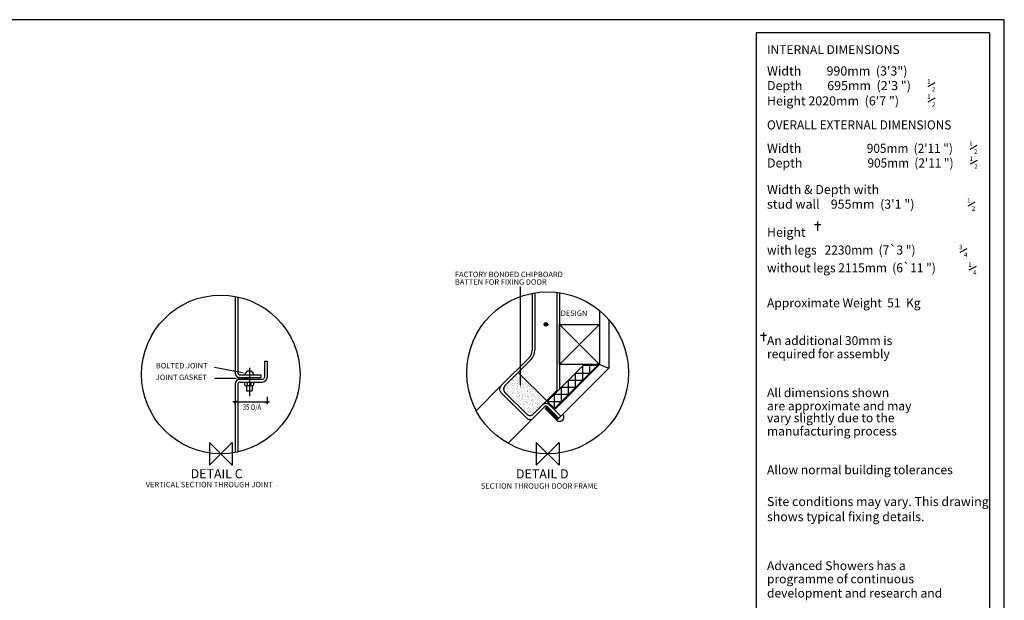
# Model space of a CAD drawing. Units: millimetres. Extents: x 0 to 8190, y 0 to 5664.
# Drawn here: x 3868 to 8190, y 3118 to 5664 of the extents above; entities that cross this region are included whole.
import ezdxf
from ezdxf.enums import TextEntityAlignment as Align

# ---------------------------------------------------------------- set-up
doc = ezdxf.new("R2010")
doc.units = ezdxf.units.MM
doc.header["$LTSCALE"] = 70
doc.linetypes.add('CENTRE', pattern=[2, 1.25, -0.25, 0.25, -0.25])
for name, color, linetype in [('DETAIL', 2, 'Continuous'), ('DIMS', 7, 'Continuous'), ('ORIGIN', 6, 'Continuous'), ('TEXT', 7, 'Continuous')]:
    doc.layers.add(name, color=color, linetype=linetype)
doc.styles.add('ROMANS', font='romans', dxfattribs={"width": 0.95})

# ---------------------------------------------------------------- blocks, each defined once
blk = doc.blocks.new('*X14')
at = {"color": 0, "linetype": 'Continuous'}
for p, q in [((-33, 86.5), (-33, 86.5)), ((-44.6, 76.8), (-44.6, 76.8)), ((-43.1, 78.1), (-43.1, 78.1)), ((-42.8, 78), (-42.8, 78)), ((-41.8, 77.1), (-41.8, 77.1)), ((-41.2, 76.9), (-41.2, 76.9)), ((-41, 75.9), (-41, 75.9)), ((-40.2, 80.8), (-40.2, 80.8)), ((-39.8, 77.6), (-39.8, 77.6)), ((-39, 82.4), (-39, 82.4)), ((-38.9, 80), (-38.9, 80)), ((-38.8, 81.6), (-38.8, 81.6)), ((-38.8, 77.3), (-38.8, 77.3)), ((-38.7, 76.8), (-38.7, 76.8)), ((-38.6, 80.6), (-38.6, 80.6)), ((-37.8, 77.1), (-37.8, 77.1)), ((-37.5, 83.6), (-37.5, 83.6)), ((-37.5, 80.3), (-37.5, 80.3)), ((-37.2, 80.4), (-37.2, 80.4)), ((-36.6, 79.6), (-36.6, 79.6)), ((-36.4, 77.1), (-36.4, 77.1)), ((-35.4, 81.8), (-35.4, 81.8)), ((-35.3, 85.1), (-35.3, 85.1)), ((-35.3, 78.6), (-35.3, 78.6)), ((-34.9, 86.4), (-34.9, 86.4)), ((-34.5, 83.2), (-34.5, 83.2)), ((-34.4, 84.4), (-34.4, 84.4)), ((-34.4, 77.2), (-34.4, 77.2)), ((-34.2, 76.2), (-34.2, 76.2)), ((-33.8, 85.4), (-33.8, 85.4)), ((-33.8, 79.9), (-33.8, 79.9)), ((-33.7, 84.9), (-33.7, 84.9)), ((-33.6, 82.5), (-33.6, 82.5)), ((-33.5, 79.8), (-33.5, 79.8)), ((-33.5, 79.3), (-33.5, 79.3)), ((-33.4, 77), (-33.4, 77)), ((-33.2, 77), (-33.2, 77)), ((-33.2, 76.7), (-33.2, 76.7)), ((-33.1, 83.4), (-33.1, 83.4)), ((-32.3, 76.3), (-32.3, 76.3)), ((-32, 81.9), (-32, 81.9)), ((-31.9, 86), (-31.9, 86)), ((-31.8, 80.9), (-31.8, 80.9)), ((-31.1, 82.7), (-31.1, 82.7)), ((-31, 81.8), (-31, 81.8)), ((-31, 77.4), (-31, 77.4)), ((-30.6, 79.5), (-30.6, 79.5)), ((-30.2, 76.3), (-30.2, 76.3)), ((-30.1, 81.1), (-30.1, 81.1)), ((-29.4, 85.6), (-29.4, 85.6)), ((-28.8, 80.1), (-28.8, 80.1)), ((-28.6, 82.1), (-28.6, 82.1)), ((-28.4, 85.1), (-28.4, 85.1)), ((-28.3, 82.4), (-28.3, 82.4)), ((-28.2, 81.9), (-28.2, 81.9)), ((-28.1, 79.5), (-28.1, 79.5)), ((-28, 76.8), (-28, 76.8)), ((-28, 76.3), (-28, 76.3)), ((-27.9, 82.3), (-27.9, 82.3)), ((-27.6, 77.5), (-27.6, 77.5)), ((-27.5, 79.1), (-27.5, 79.1)), ((-27.4, 76.5), (-27.4, 76.5)), ((-26.8, 75.9), (-26.8, 75.9)), ((-26.7, 78.4), (-26.7, 78.4)), ((-25.8, 77.8), (-25.8, 77.8)), ((-25, 81.2), (-25, 81.2)), ((-24.5, 76.8), (-24.5, 76.8)), ((-24.2, 78.7), (-24.2, 78.7)), ((-24.2, 77.7), (-24.2, 77.7)), ((-22.8, 79.4), (-22.8, 79.4)), ((-22.8, 78.9), (-22.8, 78.9)), ((-22.6, 76.5), (-22.6, 76.5)), ((-20.5, 76.8), (-20.5, 76.8)), ((-48.1, 72.3), (-48.1, 72.3)), ((-47.7, 69.1), (-47.7, 69.1)), ((-47.5, 68.6), (-47.5, 68.6)), ((-47, 72.1), (-47, 72.1)), ((-46.2, 67.6), (-46.2, 67.6)), ((-46.1, 74), (-46.1, 74)), ((-46, 67.5), (-46, 67.5)), ((-45.8, 66.6), (-45.8, 66.6)), ((-45.4, 75.1), (-45.4, 75.1)), ((-45.3, 73.3), (-45.3, 73.3)), ((-45.1, 71.9), (-45.1, 71.9)), ((-44.3, 68.7), (-44.3, 68.7)), ((-44, 74.8), (-44, 74.8)), ((-44, 74.3), (-44, 74.3)), ((-44, 72.3), (-44, 72.3)), ((-44, 65.9), (-44, 65.9)), ((-43.9, 71.9), (-43.9, 71.9)), ((-43.8, 69.2), (-43.8, 69.2)), ((-43.8, 68.7), (-43.8, 68.7)), ((-43.7, 65.4), (-43.7, 65.4)), ((-43.6, 72.2), (-43.6, 72.2)), ((-43.6, 66.3), (-43.6, 66.3)), ((-43.4, 71.2), (-43.4, 71.2)), ((-43.2, 65.2), (-43.2, 65.2)), ((-42.6, 67.7), (-42.6, 67.7)), ((-42.4, 74.7), (-42.4, 74.7)), ((-41.8, 70.7), (-41.8, 70.7)), ((-41.7, 71.5), (-41.7, 71.5)), ((-41.1, 68.3), (-41.1, 68.3)), ((-41, 70), (-41, 70)), ((-40.7, 65), (-40.7, 65)), ((-40.2, 72.4), (-40.2, 72.4)), ((-39.7, 75.5), (-39.7, 75.5)), ((-39.7, 69), (-39.7, 69)), ((-39.2, 67.8), (-39.2, 67.8)), ((-39.1, 74.3), (-39.1, 74.3)), ((-39, 66.8), (-39, 66.8)), ((-38.8, 74.8), (-38.8, 74.8)), ((-38.6, 74.4), (-38.6, 74.4)), ((-38.5, 71.7), (-38.5, 71.7)), ((-38.5, 71.2), (-38.5, 71.2)), ((-38.5, 71.1), (-38.5, 71.1)), ((-38.4, 68.9), (-38.4, 68.9)), ((-38.3, 66.2), (-38.3, 66.2)), ((-38.3, 65.7), (-38.3, 65.7)), ((-38.1, 67.9), (-38.1, 67.9)), ((-37.5, 73.8), (-37.5, 73.8)), ((-37.5, 67.4), (-37.5, 67.4)), ((-36.8, 72.5), (-36.8, 72.5)), ((-36.7, 66.7), (-36.7, 66.7)), ((-36.6, 71.5), (-36.6, 71.5)), ((-35.8, 73.9), (-35.8, 73.9)), ((-35.8, 68), (-35.8, 68)), ((-35.5, 70.7), (-35.5, 70.7)), ((-35.4, 65.7), (-35.4, 65.7)), ((-35.3, 72.2), (-35.3, 72.2)), ((-34.7, 67.4), (-34.7, 67.4)), ((-34.5, 71.5), (-34.5, 71.5)), ((-33.4, 72.7), (-33.4, 72.7)), ((-33.3, 74.3), (-33.3, 74.3)), ((-33.3, 73.8), (-33.3, 73.8)), ((-33.2, 70.5), (-33.2, 70.5)), ((-33.1, 71.4), (-33.1, 71.4)), ((-33, 68.7), (-33, 68.7)), ((-33, 68.2), (-33, 68.2)), ((-32.9, 65.9), (-32.9, 65.9)), ((-32.8, 73.5), (-32.8, 73.5)), ((-32.4, 68.1), (-32.4, 68.1)), ((-32.2, 67.1), (-32.2, 67.1)), ((-32.1, 70.2), (-32.1, 70.2)), ((-31.5, 67), (-31.5, 67)), ((-31, 75.3), (-31, 75.3)), ((-31, 68.9), (-31, 68.9)), ((-30.2, 68.2), (-30.2, 68.2)), ((-30, 72.8), (-30, 72.8)), ((-29.8, 71.8), (-29.8, 71.8)), ((-29.4, 73), (-29.4, 73)), ((-29, 68.3), (-29, 68.3)), ((-28.9, 73.7), (-28.9, 73.7)), ((-28.9, 69.8), (-28.9, 69.8)), ((-28.9, 67.2), (-28.9, 67.2)), ((-28.5, 66.6), (-28.5, 66.6)), ((-28, 73), (-28, 73)), ((-27.9, 74), (-27.9, 74)), ((-27.8, 71.3), (-27.8, 71.3)), ((-27.8, 70.8), (-27.8, 70.8)), ((-27.7, 68.4), (-27.7, 68.4)), ((-27.5, 65.7), (-27.5, 65.7)), ((-27.5, 65.2), (-27.5, 65.2)), ((-26.7, 72), (-26.7, 72)), ((-26.7, 65.6), (-26.7, 65.6)), ((-26.6, 73), (-26.6, 73)), ((-26.2, 72.6), (-26.2, 72.6)), ((-25.9, 64.9), (-25.9, 64.9)), ((-25.8, 69.4), (-25.8, 69.4)), ((-25.6, 68.4), (-25.6, 68.4)), ((-25.3, 67.4), (-25.3, 67.4)), ((-25.1, 66.1), (-25.1, 66.1)), ((-24.5, 70.4), (-24.5, 70.4)), ((-23.7, 69.7), (-23.7, 69.7)), ((-23.6, 75.4), (-23.6, 75.4)), ((-23.2, 73.1), (-23.2, 73.1)), ((-23.2, 72.2), (-23.2, 72.2)), ((-22.9, 72.1), (-22.9, 72.1)), ((-22.5, 73.8), (-22.5, 73.8)), ((-22.5, 73.3), (-22.5, 73.3)), ((-22.5, 69), (-22.5, 69)), ((-22.4, 75.1), (-22.4, 75.1)), ((-22.4, 71), (-22.4, 71)), ((-22.4, 68.7), (-22.4, 68.7)), ((-22.3, 68.3), (-22.3, 68.3)), ((-22.3, 67.8), (-22.3, 67.8)), ((-22.2, 68.6), (-22.2, 68.6)), ((-22.2, 65.4), (-22.2, 65.4)), ((-21.9, 65.7), (-21.9, 65.7)), ((-21.5, 74.5), (-21.5, 74.5)), ((-20.6, 75), (-20.6, 75)), ((-20.2, 73.5), (-20.2, 73.5)), ((-20.2, 67), (-20.2, 67)), ((-19.8, 73.3), (-19.8, 73.3)), ((-19.8, 71.8), (-19.8, 71.8)), ((-19.4, 66.4), (-19.4, 66.4)), ((-19.3, 68.5), (-19.3, 68.5)), ((-18.9, 65.3), (-18.9, 65.3)), ((-18.8, 68.7), (-18.8, 68.7)), ((-18.5, 67.7), (-18.5, 67.7)), ((-18.1, 65.4), (-18.1, 65.4)), ((-18, 71.8), (-18, 71.8)), ((-17.2, 73.5), (-17.2, 73.5)), ((-17.2, 71.2), (-17.2, 71.2)), ((-17, 70.8), (-17, 70.8)), ((-17, 70.3), (-17, 70.3)), ((-16.9, 68), (-16.9, 68)), ((-16.8, 65.3), (-16.8, 65.3)), ((-16.6, 71.4), (-16.6, 71.4)), ((-16.2, 68.1), (-16.2, 68.1)), ((-16.1, 72.4), (-16.1, 72.4)), ((-15.9, 70.2), (-15.9, 70.2)), ((-15.5, 64.9), (-15.5, 64.9)), ((-15.4, 68.9), (-15.4, 68.9)), ((-13.7, 68.5), (-13.7, 68.5)), ((-12.9, 67.9), (-12.9, 67.9)), ((-12.9, 67.7), (-12.9, 67.7)), ((-11.7, 68), (-11.7, 68)), ((-11.6, 66.9), (-11.6, 66.9)), ((-11.5, 67.8), (-11.5, 67.8)), ((-11.5, 67.3), (-11.5, 67.3)), ((-11.4, 64.9), (-11.4, 64.9)), ((-9.4, 65.2), (-9.4, 65.2)), ((-41.9, 64.2), (-41.9, 64.2)), ((-41.6, 63.1), (-41.6, 63.1)), ((-41.4, 62.2), (-41.4, 62.2)), ((-40, 61.8), (-40, 61.8)), ((-39.7, 62.6), (-39.7, 62.6)), ((-38.9, 61.9), (-38.9, 61.9)), ((-38.2, 63.3), (-38.2, 63.3)), ((-38.2, 63.3), (-38.2, 63.3)), ((-38, 60.6), (-38, 60.6)), ((-38, 60.1), (-38, 60.1)), ((-37.6, 60.9), (-37.6, 60.9)), ((-37.4, 64.6), (-37.4, 64.6)), ((-37.2, 58.7), (-37.2, 58.7)), ((-37, 57.8), (-37, 57.8)), ((-36.8, 61.4), (-36.8, 61.4)), ((-36.4, 58.1), (-36.4, 58.1)), ((-35.4, 59.3), (-35.4, 59.3)), ((-34.8, 63.4), (-34.8, 63.4)), ((-34.6, 62.5), (-34.6, 62.5)), ((-34.6, 58.6), (-34.6, 58.6)), ((-34.1, 64.2), (-34.1, 64.2)), ((-33.8, 61), (-33.8, 61)), ((-33.8, 58.9), (-33.8, 58.9)), ((-33.3, 57.6), (-33.3, 57.6)), ((-33.2, 64.1), (-33.2, 64.1)), ((-33, 57.7), (-33, 57.7)), ((-32.8, 63.2), (-32.8, 63.2)), ((-32.8, 62.7), (-32.8, 62.7)), ((-32.8, 54.3), (-32.8, 54.3)), ((-32.7, 60.3), (-32.7, 60.3)), ((-32.5, 57.6), (-32.5, 57.6)), ((-32.5, 57.1), (-32.5, 57.1)), ((-32.4, 63.4), (-32.4, 63.4)), ((-32.4, 54.8), (-32.4, 54.8)), ((-32.4, 54.5), (-32.4, 54.5)), ((-31.4, 63.6), (-31.4, 63.6)), ((-31.1, 63.8), (-31.1, 63.8)), ((-31.1, 62.4), (-31.1, 62.4)), ((-31.1, 56), (-31.1, 56)), ((-30.4, 60.5), (-30.4, 60.5)), ((-30.4, 59), (-30.4, 59)), ((-30.3, 55.3), (-30.3, 55.3)), ((-30.1, 58.1), (-30.1, 58.1)), ((-29.8, 57.3), (-29.8, 57.3)), ((-29.4, 54.5), (-29.4, 54.5)), ((-29.4, 54.1), (-29.4, 54.1)), ((-29, 54.3), (-29, 54.3)), ((-28.9, 60.8), (-28.9, 60.8)), ((-28.1, 60.1), (-28.1, 60.1)), ((-28, 63.7), (-28, 63.7)), ((-27.7, 63.3), (-27.7, 63.3)), ((-27.7, 62.7), (-27.7, 62.7)), ((-27.4, 62.9), (-27.4, 62.9)), ((-27.3, 60.2), (-27.3, 60.2)), ((-27.3, 59.7), (-27.3, 59.7)), ((-27.2, 60.1), (-27.2, 60.1)), ((-27.2, 57.3), (-27.2, 57.3)), ((-27.1, 54.6), (-27.1, 54.6)), ((-27, 59.2), (-27, 59.2)), ((-27, 54.1), (-27, 54.1)), ((-26.8, 59.1), (-26.8, 59.1)), ((-26.8, 56.9), (-26.8, 56.9)), ((-25.9, 54.6), (-25.9, 54.6)), ((-24.6, 63.9), (-24.6, 63.9)), ((-24.6, 63.9), (-24.6, 63.9)), ((-24.6, 57.5), (-24.6, 57.5)), ((-24.5, 62.9), (-24.5, 62.9)), ((-24.1, 59.7), (-24.1, 59.7)), ((-23.8, 56.8), (-23.8, 56.8)), ((-23.5, 59.3), (-23.5, 59.3)), ((-23.4, 56.4), (-23.4, 56.4)), ((-23.3, 58.3), (-23.3, 58.3)), ((-22.6, 54.8), (-22.6, 54.8)), ((-22.5, 55.8), (-22.5, 55.8)), ((-22.4, 62.3), (-22.4, 62.3)), ((-22, 62.7), (-22, 62.7)), ((-22, 62.2), (-22, 62.2)), ((-21.9, 59.9), (-21.9, 59.9)), ((-21.8, 57.2), (-21.8, 57.2)), ((-21.8, 56.7), (-21.8, 56.7)), ((-21.7, 54.3), (-21.7, 54.3)), ((-21.6, 61.6), (-21.6, 61.6)), ((-21.5, 62.5), (-21.5, 62.5)), ((-21.2, 64), (-21.2, 64)), ((-20.9, 63), (-20.9, 63)), ((-20.8, 59.3), (-20.8, 59.3)), ((-20.3, 60.6), (-20.3, 60.6)), ((-20.3, 54.2), (-20.3, 54.2)), ((-20.2, 59.5), (-20.2, 59.5)), ((-20.2, 56), (-20.2, 56)), ((-19.1, 54.9), (-19.1, 54.9)), ((-18.1, 62.1), (-18.1, 62.1)), ((-18.1, 58.9), (-18.1, 58.9)), ((-17.8, 64.2), (-17.8, 64.2)), ((-17.6, 58.8), (-17.6, 58.8)), ((-17.3, 58.3), (-17.3, 58.3)), ((-17.2, 55.6), (-17.2, 55.6)), ((-16.8, 64.8), (-16.8, 64.8)), ((-16.7, 62.4), (-16.7, 62.4)), ((-16.7, 59.6), (-16.7, 59.6)), ((-16.6, 59.7), (-16.6, 59.7)), ((-16.5, 59.2), (-16.5, 59.2)), ((-16.5, 58.6), (-16.5, 58.6)), ((-16.4, 56.8), (-16.4, 56.8)), ((-16.3, 54.2), (-16.3, 54.2)), ((-16, 57.3), (-16, 57.3)), ((-15.9, 63.7), (-15.9, 63.7)), ((-15.7, 55.1), (-15.7, 55.1)), ((-15.1, 63.1), (-15.1, 63.1)), ((-14.9, 61.6), (-14.9, 61.6)), ((-14.5, 58.4), (-14.5, 58.4)), ((-14.3, 64.3), (-14.3, 64.3)), ((-14.1, 63.3), (-14.1, 63.3)), ((-13.8, 62.1), (-13.8, 62.1)), ((-13.8, 55.6), (-13.8, 55.6)), ((-13.8, 55.2), (-13.8, 55.2)), ((-13.3, 59.8), (-13.3, 59.8)), ((-13, 55), (-13, 55)), ((-12.3, 64.5), (-12.3, 64.5)), ((-12.3, 55.2), (-12.3, 55.2)), ((-12.1, 54.2), (-12.1, 54.2)), ((-11.9, 61.2), (-11.9, 61.2)), ((-11.6, 60.4), (-11.6, 60.4)), ((-11.3, 62.3), (-11.3, 62.3)), ((-11.3, 61.8), (-11.3, 61.8)), ((-11.2, 59.4), (-11.2, 59.4)), ((-11.2, 58), (-11.2, 58)), ((-11.1, 56.7), (-11.1, 56.7)), ((-11, 56.2), (-11, 56.2)), ((-10.9, 64.5), (-10.9, 64.5)), ((-10.8, 59.8), (-10.8, 59.8)), ((-10.6, 54.8), (-10.6, 54.8)), ((-9.9, 59.9), (-9.9, 59.9)), ((-9.7, 58.9), (-9.7, 58.9)), ((-9.5, 58.8), (-9.5, 58.8)), ((-9.3, 64.1), (-9.3, 64.1)), ((-8.9, 55.4), (-8.9, 55.4)), ((-8.6, 64.6), (-8.6, 64.6)), ((-8.5, 60.8), (-8.5, 60.8)), ((-7.9, 57.6), (-7.9, 57.6)), ((-7.6, 54.4), (-7.6, 54.4)), ((-7.3, 63.6), (-7.3, 63.6)), ((-7.3, 63.6), (-7.3, 63.6)), ((-7.3, 57.1), (-7.3, 57.1)), ((-6.5, 60.1), (-6.5, 60.1)), ((-6.5, 56.5), (-6.5, 56.5)), ((-5.9, 61.9), (-5.9, 61.9)), ((-5.8, 59.2), (-5.8, 59.2)), ((-5.8, 58.7), (-5.8, 58.7)), ((-5.7, 56.4), (-5.7, 56.4)), ((-5.5, 55.5), (-5.5, 55.5)), ((-5.3, 60.4), (-5.3, 60.4)), ((-5.3, 54.5), (-5.3, 54.5)), ((-5.2, 55.5), (-5.2, 55.5)), ((-5.1, 61.9), (-5.1, 61.9)), ((-4.9, 57.2), (-4.9, 57.2)), ((-2.9, 59.2), (-2.9, 59.2)), ((-32.5, 53.4), (-32.5, 53.4)), ((-28.7, 50.8), (-28.7, 50.8)), ((-28.3, 50), (-28.3, 50)), ((-28.1, 49), (-28.1, 49)), ((-26.9, 51.8), (-26.9, 51.8)), ((-26.8, 52.7), (-26.8, 52.7)), ((-26.8, 49.1), (-26.8, 49.1)), ((-26.8, 48.6), (-26.8, 48.6)), ((-26, 53.6), (-26, 53.6)), ((-26, 52), (-26, 52)), ((-25.7, 53.7), (-25.7, 53.7)), ((-25.5, 50.4), (-25.5, 50.4)), ((-25.1, 47.2), (-25.1, 47.2)), ((-25, 50.1), (-25, 50.1)), ((-24.7, 51), (-24.7, 51)), ((-23.9, 45.6), (-23.9, 45.6)), ((-23.7, 44.6), (-23.7, 44.6)), ((-22.8, 53.2), (-22.8, 53.2)), ((-22.5, 49.4), (-22.5, 49.4)), ((-22.4, 50), (-22.4, 50)), ((-21.7, 48.7), (-21.7, 48.7)), ((-21.7, 46.7), (-21.7, 46.7)), ((-21.6, 51.6), (-21.6, 51.6)), ((-21.5, 51.1), (-21.5, 51.1)), ((-21.5, 50.2), (-21.5, 50.2)), ((-21.4, 48.7), (-21.4, 48.7)), ((-21.3, 49.3), (-21.3, 49.3)), ((-21.3, 46.1), (-21.3, 46.1)), ((-21.3, 45.6), (-21.3, 45.6)), ((-21.1, 43.5), (-21.1, 43.5)), ((-20.5, 45.7), (-20.5, 45.7)), ((-20.4, 47.7), (-20.4, 47.7)), ((-19.8, 52.8), (-19.8, 52.8)), ((-19.5, 53.5), (-19.5, 53.5)), ((-19.1, 49.5), (-19.1, 49.5)), ((-18.9, 53.9), (-18.9, 53.9)), ((-18.5, 46.3), (-18.5, 46.3)), ((-18.2, 52.5), (-18.2, 52.5)), ((-18.2, 46.1), (-18.2, 46.1)), ((-18.1, 50.4), (-18.1, 50.4)), ((-17.3, 45.4), (-17.3, 45.4)), ((-17.1, 45.8), (-17.1, 45.8)), ((-16.9, 44.9), (-16.9, 44.9)), ((-16.4, 52.4), (-16.4, 52.4)), ((-16.3, 53.7), (-16.3, 53.7)), ((-16.2, 51.3), (-16.2, 51.3)), ((-16.1, 48.6), (-16.1, 48.6)), ((-16, 50.8), (-16, 50.8)), ((-16, 48.1), (-16, 48.1)), ((-16, 44.4), (-16, 44.4)), ((-15.9, 49.1), (-15.9, 49.1)), ((-15.9, 45.7), (-15.9, 45.7)), ((-15.5, 45.9), (-15.5, 45.9)), ((-15.2, 50.2), (-15.2, 50.2)), ((-14.7, 50.5), (-14.7, 50.5)), ((-14.5, 49.6), (-14.5, 49.6)), ((-13.9, 49.2), (-13.9, 49.2)), ((-13.7, 46), (-13.7, 46)), ((-13.2, 51.9), (-13.2, 51.9)), ((-12.8, 48.7), (-12.8, 48.7)), ((-11.7, 54), (-11.7, 54)), ((-11.3, 50.7), (-11.3, 50.7)), ((-10.9, 53.8), (-10.9, 53.8)), ((-10.8, 51.1), (-10.8, 51.1)), ((-10.8, 50.6), (-10.8, 50.6)), ((-10.2, 51.5), (-10.2, 51.5)), ((-9.5, 52.3), (-9.5, 52.3)), ((-8.7, 51.7), (-8.7, 51.7)), ((-5.6, 53.7), (-5.6, 53.7)), ((-22.5, 42.9), (-22.5, 42.9)), ((-21.2, 43.2), (-21.2, 43.2)), ((-18.1, 43.1), (-18.1, 43.1))]:
    blk.add_line(p, q, dxfattribs=at)
blk = doc.blocks.new('*X13')
at = {"color": 0, "linetype": 'Continuous'}
for p, q in [((563.2, 395), (580.5, 395)), ((564.3, 390), (585.5, 390)), ((565, 389.3), (565, 396.8)), ((568.2, 400), (575.5, 400)), ((569.3, 385), (590.5, 385)), ((570, 384.3), (570, 401.8)), ((574.3, 380), (595.5, 380)), ((575, 379.3), (575, 400.5)), ((580, 374.3), (580, 395.5)), ((585, 369.3), (585, 390.5)), ((590, 364.3), (590, 385.5)), ((595, 359.3), (595, 380.5)), ((579.3, 375), (600.5, 375)), ((584.3, 370), (605.5, 370)), ((589.3, 365), (610.5, 365)), ((594.3, 360), (615.5, 360)), ((599.3, 355), (620.5, 355)), ((600, 354.3), (600, 375.5)), ((604.3, 350), (625.5, 350)), ((605, 349.3), (605, 370.5)), ((609.3, 345), (630.5, 345)), ((610, 344.3), (610, 365.5)), ((614.3, 340), (635.5, 340)), ((615, 339.3), (615, 360.5)), ((619.3, 335), (630.5, 335)), ((620, 334.3), (620, 355.5)), ((624.3, 330), (625.5, 330)), ((625, 329.5), (625, 350.5)), ((630, 334.5), (630, 345.5)), ((635, 339.5), (635, 340.5))]:
    blk.add_line(p, q, dxfattribs=at)
blk = doc.blocks.new('900SC-SD BUILT IN detail D')
at = {"layer": 'DETAIL', "linetype": 'Continuous'}
for p, q in [((-17, 176), (-17, 113.7)), ((-14, 176.5), (-14, 113.7)), ((10, 177), (10, 69.2)), ((13, 176.7), (13, 83.6)), ((57, 156.9), (57, 97.9)), ((57, 141.9), (13, 97.9)), ((13, 141.9), (57, 97.9)), ((57, 150.3), (57, 147.6)), ((67, 147.1), (67, 93.7)), ((-51.3, 74.4), (-20.5, 105.2)), ((-47.1, 74.4), (-18.4, 103.1)), ((57, 97.9), (7.3, 48.2)), ((13, 104.8), (13, 87.9)), ((57, 97.9), (67, 93.7)), ((-1.1, 58.1), (-32.3, 89.2)), ((39.4, 97.2), (-0.4, 57.4)), ((55, 97.2), (7.3, 49.6)), ((13, 87.9), (13, 83.6)), ((67, 93.7), (14.4, 41.1)), ((30.7, 88.5), (46.2, 88.5)), ((30.7, 73), (30.7, 88.5)), ((38.4, 80.7), (38.4, 96.3)), ((39.4, 97.2), (55, 97.2)), ((46.2, 88.5), (46.2, 97.2)), ((13, 83.6), (13, 70.8)), ((22.9, 80.7), (38.4, 80.7)), ((22.9, 65.2), (22.9, 80.7)), ((-78.5, 47.2), (-51.3, 74.4)), ((-23, 39), (-51.3, 67.3)), ((-33.6, 49.6), (-51.3, 67.3)), ((-23, 43.3), (-47.1, 67.3)), ((-5.4, 53.9), (10, 69.2)), ((7.3, 49.6), (7.3, 65.2)), ((7.3, 65.2), (22.9, 65.2)), ((15.1, 57.4), (15.1, 73)), ((15.1, 73), (30.7, 73)), ((7.3, 49.6), (-0.4, 57.4)), ((-0.4, 57.4), (15.1, 57.4)), ((-16, 43.3), (-5.4, 53.9)), ((-16, 39), (-3.3, 51.7)), ((-2.6, 49.6), (-0.4, 51.7)), ((10.2, 36.9), (-2.6, 49.6)), ((12.3, 39), (-0.4, 51.7)), ((12.3, 39), (-0.4, 51.7)), ((14.4, 41.1), (1.7, 53.9)), ((-16, 39), (-43.6, 11.4)), ((12.3, 39), (10.2, 36.9)), ((12.3, 39), (14.4, 41.1))]:
    blk.add_line(p, q, dxfattribs=at)
for points in [[(-1.8, 143.1), (-2.2, 143.1), (-2.2, 142.1), (-3.2, 142.1), (-3.2, 141.7), (-2.2, 141.7), (-2.2, 140.7), (-1.8, 140.7), (-1.8, 141.7), (-0.8, 141.7), (-0.8, 142.1), (-1.8, 142.1)], [(13, 97.9), (13, 141.9), (57, 141.9), (57, 97.9)]]:
    blk.add_lwpolyline(points, close=True, dxfattribs=at)
for points in [[(-2.6, 49.6), (-0.4, 51.7), (12.3, 39)], [(10.2, 36.9), (-2.6, 49.6)]]:
    blk.add_lwpolyline(points, dxfattribs=at)
blk.add_circle((-2, 141.9), 2, dxfattribs=at)
for centre, radius, start, end in [((-29, 113.7), 12, 315, 360), ((-29, 113.7), 15, 315, 360), ((-47.8, 70.9), 5, 134.9967, 225), ((-43.5, 70.9), 5, 135, 225), ((-1.9, 50.3), 5, 45, 135), ((-19.5, 46.8), 5, 225, 315.0017), ((-1.9, 50.3), 2, 45, 135), ((13.3, 40.1), 4.5, 225, 45), ((-19.5, 42.6), 5, 225, 315.0017)]:
    blk.add_arc(centre, radius, start, end, dxfattribs=at)
at = {"layer": 'ORIGIN'}
for p, q in [((12.5, -12.5), (-12.5, 12.5)), ((-12.5, -12.5), (12.5, 12.5)), ((-12.5, 12.5), (-12.5, -12.5)), ((12.5, 12.5), (12.5, -12.5))]:
    blk.add_line(p, q, dxfattribs=at)
at = {"layer": 'TEXT', "linetype": 'Continuous'}
blk.add_polyline3d([(-29.8, 75.7, 0), (-29.8, 182.9, 0)], dxfattribs=at)
at = {"layer": 'TEXT'}
blk.add_circle((0, 88.8), 88.8, dxfattribs=at)
at = {"layer": 'TEXT', "linetype": 'Continuous', "extrusion": (0, 0, -1)}
blk.add_solid([(29.3, 75.7), (29.8, 72.7), (30.3, 75.7)], dxfattribs=at)
at = {"layer": 'DETAIL', "linetype": 'Continuous'}
blk.add_blockref('*X14', (0, 0), dxfattribs=at)
at = {"layer": 'DETAIL', "linetype": 'Continuous', "xscale": 0.2000000003460049, "yscale": 0.2000000003460049, "zscale": 0.2000000003460049}
blk.add_blockref('*X13', (-114.8, -29), dxfattribs=at)
at = {"layer": 'TEXT', "linetype": 'Continuous', "style": 'ROMANS'}
for s, p in [('FACTORY BONDED CHIPBOARD', (-101.8, 193.7)), ('BATTEN FOR FIXING DOOR', (-101.8, 185.4)), ('DESIGN', (14.3, 151.1))]:
    blk.add_text(s, height=6, dxfattribs=at).set_placement(p)
at = {"layer": 'TEXT', "style": 'ROMANS'}
for s, height, p in [('DETAIL D', 10, (-34.8, -27)), ('SECTION THROUGH DOOR FRAME', 6, (-73.4, -38.3))]:
    blk.add_text(s, height=height, dxfattribs=at).set_placement(p)
blk = doc.blocks.new('900SC-SD BUILT IN detail C')
at = {"layer": 'DETAIL'}
for p, q in [((15.9, 172.5), (15.9, 88.5)), ((18.9, 171.9), (18.9, 88.5)), ((47.9, 101.7), (47.9, 83.7)), ((47.9, 101.7), (50.9, 101.7)), ((50.9, 101.7), (50.9, 83.7)), ((20.7, 86.7), (43.9, 86.7)), ((43.9, 86.7), (43.9, 83.7)), ((15.9, 76.7), (15.9, 1.5)), ((18.9, 76.7), (18.9, 2.1)), ((19.7, 81.9), (21.5, 83.7)), ((20.7, 83.7), (43.9, 83.7)), ((20.9, 81.7), (45.9, 81.7)), ((20.9, 78.7), (45.9, 78.7)), ((22.3, 81.7), (24.3, 83.7)), ((25.1, 81.7), (27.1, 83.7)), ((26.4, 75.2), (26.4, 78.7)), ((28, 81.7), (29.4, 83.2)), ((29.4, 75.2), (29.4, 78.7)), ((33.4, 75.2), (33.4, 78.7)), ((36.4, 75.2), (36.4, 78.7)), ((27.8, 74.7), (35, 74.7)), ((28.4, 74.7), (28.4, 68.9)), ((28.4, 68.9), (34.4, 68.9)), ((34.4, 74.7), (34.4, 68.9))]:
    blk.add_line(p, q, dxfattribs=at)
at = {"layer": 'DETAIL', "linetype": 'CENTRE'}
blk.add_line((31.4, 94.3), (31.4, 63.3), dxfattribs=at)
at = {"layer": 'DETAIL'}
for centre, radius, start, end in [((20.7, 88.5), 4.8, 180, 270), ((20.7, 88.5), 1.8, 180, 270), ((31.4, 85.6), 5.13, 12.6804, 167.3196), ((20.9, 76.7), 5, 90, 180), ((20.9, 76.7), 2, 90, 180), ((20.4, 82.7), 1, 84.2894, 264.2894), ((28.6, 82.7), 1, 275.7106, 95.7106), ((45.9, 83.7), 5, 270, 0), ((45.9, 83.7), 2, 270, 0), ((27.9, 77), 2.36, 230.425, 309.4236), ((31.4, 78.7), 4, 240, 300), ((34.9, 77), 2.36, 230.425, 309.4236)]:
    blk.add_arc(centre, radius, start, end, dxfattribs=at)
at = {"layer": 'DIMS', "linetype": 'ByBlock'}
for p, q in [((17.2, 56.9), (13.3, 56.9)), ((14.6, 55.6), (17.2, 58.2)), ((15.9, 62.3), (15.9, 54.4)), ((49.6, 55.6), (52.2, 58.2)), ((49.6, 56.9), (53.5, 56.9)), ((50.9, 62.3), (50.9, 54.4))]:
    blk.add_line(p, q, dxfattribs=at)
at = {"layer": 'DIMS'}
blk.add_line((17.2, 56.9), (50.9, 56.9), dxfattribs=at)
at = {"layer": 'ORIGIN'}
for p, q in [((12.5, -12.5), (-12.5, 12.5)), ((-12.5, -12.5), (12.5, 12.5)), ((-12.5, 12.5), (-12.5, -12.5)), ((12.5, 12.5), (12.5, -12.5))]:
    blk.add_line(p, q, dxfattribs=at)
at = {"layer": 'TEXT'}
for points in [[(23.9, 88.7), (-6.8, 94.6)], [(16.3, 82.6), (-6.4, 82.6)]]:
    blk.add_lwpolyline(points, dxfattribs=at)
blk.add_circle((0, 87), 87, dxfattribs=at)
for points in [[(24, 89.2), (26.9, 88.1), (23.8, 88.2)], [(16.3, 83.1), (19.3, 82.6), (16.3, 82.1)]]:
    blk.add_solid(points, dxfattribs=at)
at = {"layer": 'TEXT', "style": 'ROMANS'}
for s, height, p in [('BOLTED JOINT', 6, (-71.2, 93.6)), ('JOINT GASKET', 6, (-71.2, 80.8)), ('DETAIL C', 10, (-33, -26.9)), ('VERTICAL SECTION THROUGH JOINT', 6, (-82.3, -36.8))]:
    blk.add_text(s, height=height, dxfattribs=at).set_placement(p)
at = {"layer": 'TEXT', "style": 'ROMANS', "width": 0.8}
blk.add_text('35 O/A', height=6, dxfattribs=at).set_placement((34.3, 51.1), align=Align.MIDDLE_CENTER)

msp = doc.modelspace()

# ---------------------------------------------------------------- linework, layer by layer
for p, q in [((8190, 5664.5), (0, 5664.5)), ((8190, 0), (8190, 5664.5)), ((8125, 5606.9), (7100.7, 5606.9)), ((7100.7, 5606.9), (7100.7, 871.5)), ((8125, 5606.9), (8125, 871.5)), ((7855.7, 5371.3), (7887.1, 5388.6)), ((7855.7, 5304.1), (7887.1, 5321.4)), ((8040, 5096.8), (8071.5, 5114.1)), ((8041.6, 5031.9), (8073, 5049.1)), ((8030.7, 4848.7), (8062.1, 4865.9)), ((7995.9, 4644.3), (8027.4, 4661.6)), ((8036.2, 4566.6), (8067.7, 4583.9))]:
    msp.add_line(p, q)
at = {"color": 2}
for p, q in [((7356.4, 4766.3), (7384.5, 4766.3)), ((7370.5, 4779.6), (7370.5, 4738.3)), ((7120.3, 4280.5), (7146.8, 4280.5)), ((7133.6, 4293.1), (7133.6, 4254.1))]:
    msp.add_line(p, q, dxfattribs=at)

# ---------------------------------------------------------------- block references
at = {"xscale": 4, "yscale": 4, "zscale": 4}
for name, p in [('900SC-SD BUILT IN detail D', (6185.6, 3760.5)), ('900SC-SD BUILT IN detail C', (4750.4, 3760.5))]:
    msp.add_blockref(name, p, dxfattribs=at)

# ---------------------------------------------------------------- texts
at = {"style": 'ROMANS'}
for s, height, p in [('INTERNAL DIMENSIONS', 38.815, (7148.3, 5513.8)), ('Width', 40.03, (7148.3, 5419.7)), ('990mm  (3\'3")', 40.029, (7409.7, 5419.7)), ('1', 20, (7851.1, 5384.6)), ('Depth ', 40.03, (7148.3, 5355.5)), ('695mm  (2\'3 ")', 40.029, (7412.8, 5355.5)), ('2', 20, (7872.4, 5350)), ('Height 2020mm  (6\'7 ")', 40.029, (7148.3, 5288.4)), ('1', 20, (7851.1, 5317.4)), ('2', 20, (7872.4, 5282.8)), ('Width', 40.03, (7148.3, 5080.2)), ('1', 20, (8035.4, 5110.1)), ('Depth ', 40.03, (7148.3, 5016.1)), ('1', 20, (8037, 5045.1)), ('2', 20, (8056.7, 5075.6)), ('2', 20, (8058.2, 5010.6)), ('Width & Depth with ', 40.029, (7148.3, 4899.6)), ('stud wall    955mm  (3\'1 ")', 40.029, (7148.3, 4835.5)), ('1', 20, (8026.1, 4861.9)), ('2', 20, (8047.3, 4827.4)), ('Height ', 40.03, (7148.3, 4712.4)), ('3', 20, (7991.3, 4657.6)), ('4', 20, (8012.6, 4623)), ('1', 20, (8031.7, 4579.9)), ('4', 20, (8052.9, 4545.3)), ('Approximate Weight  51  Kg            ', 38.815, (7148.3, 4402.8)), ('An additional 30mm is', 38.815, (7148.3, 4237.5)), ('required for assembly', 38.815, (7148.3, 4179.5)), ('All dimensions shown ', 38.815, (7148.3, 4009)), ('are approximate and may', 38.815, (7148.3, 3950.9)), ('vary slightly due to the', 38.815, (7148.3, 3898.6)), ('manufacturing process', 38.815, (7148.3, 3840.5)), ('Allow normal building tolerances', 38.815, (7148.3, 3670.6)), ('Advanced Showers has a', 38.815, (7148.3, 3250.2)), ('programme of continuous', 38.815, (7148.3, 3192.2)), ('development and research and', 38.815, (7148.3, 3129.9))]:
    msp.add_text(s, height=height, dxfattribs=at).set_placement(p)
for s, width, p in [('OVERALL EXTERNAL DIMENSIONS', 0.95, (7148.3, 5183.1)), ('905mm  (2\'11 ")', 0.95, (7586.4, 5080.2)), ('905mm  (2\'11 ")', 0.95, (7589.5, 5016.1)), ('with legs   2230mm  (7`3 ")', 0.96, (7148.3, 4634.3)), ('without legs 2115mm  (6`11 ")', 0.96, (7148.3, 4556.2))]:
    msp.add_text(s, height=40.029, dxfattribs=dict(at, width=width)).set_placement(p)
at = {"insert": (7148.3, 3570.9), "char_height": 39.78, "width": 1027.65, "attachment_point": 1, "style": 'ROMANS'}
msp.add_mtext('Site conditions may vary. This drawing shows typical fixing details.', dxfattribs=at)

doc.saveas('drawing.dxf')
